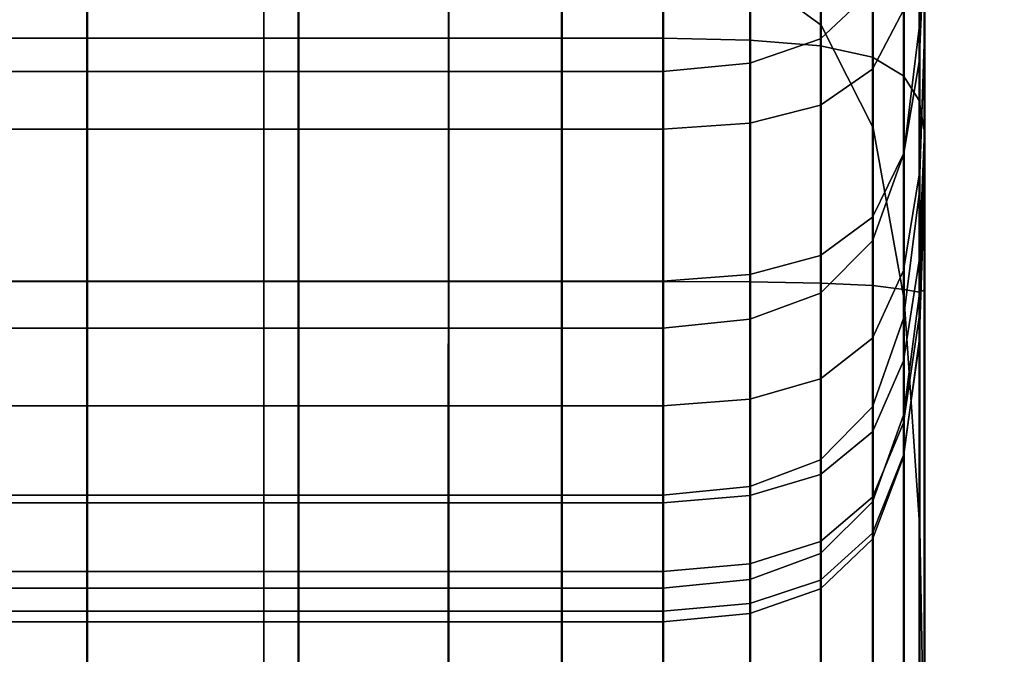
# Model space of a CAD drawing. Units: inches. Extents: x 0 to 14.6, y 0 to 22.4.
# Drawn here: x 12.1 to 12.3, y 10.9 to 11.1 of the extents above; entities that cross this region are included whole.
import ezdxf

# ---------------------------------------------------------------- set-up
doc = ezdxf.new("R2010")
doc.units = ezdxf.units.IN
doc.header["$MEASUREMENT"] = 0

msp = doc.modelspace()

# ---------------------------------------------------------------- linework, layer by layer
for points in [[(11.66559, 2.4451), (11.66559, 18.93096), (13.15598, 18.93096), (13.15598, 0.05552)], [(11.65868, 2.13432, 1.44412), (13.10046, 2.13432, 1.44412), (13.10046, 17.76806, 1.44412), (11.65868, 17.76806, 1.44412)], [(12.30539, 11.51122, 6.99041), (12.30538, 11.44588, 7.11184), (12.30537, 10.99657, 6.83097), (12.30538, 11.06852, 6.71528)], [(12.26373, 11.46961, 6.07888), (12.2806, 11.45864, 6.09704), (12.28059, 11.06396, 5.82339), (12.26373, 11.07625, 5.80555)], [(12.2806, 11.45864, 6.09704), (12.29302, 11.43672, 6.13336), (12.29301, 11.03939, 5.85907), (12.28059, 11.06396, 5.82339)], [(12.30538, 11.44588, 7.11184), (12.30537, 11.39083, 7.2242), (12.30536, 10.93583, 6.93794), (12.30537, 10.99657, 6.83097)], [(12.29301, 11.03939, 5.85907), (12.29302, 11.43672, 6.13336), (12.30047, 11.40018, 6.19388), (12.30046, 10.99842, 5.91854)], [(12.30046, 10.99842, 5.91854), (12.30047, 11.40018, 6.19388), (12.30418, 11.35091, 6.27454), (12.30418, 10.94354, 5.9975)], [(12.30537, 11.35194, 7.32144), (12.30536, 10.89243, 7.03067), (12.30536, 10.93583, 6.93794), (12.30537, 11.39083, 7.2242)], [(12.30413, 11.32609, 7.40267), (12.30412, 10.86311, 7.10826), (12.30536, 10.89243, 7.03067), (12.30537, 11.35194, 7.32144)], [(12.30418, 10.94354, 5.9975), (12.30418, 11.35091, 6.27454), (12.30542, 11.2908, 6.37123), (12.30541, 10.8772, 6.09168)], [(12.30041, 11.31016, 7.46702), (12.3004, 10.84463, 7.1698), (12.30412, 10.86311, 7.10826), (12.30413, 11.32609, 7.40267)], [(12.29297, 11.30101, 7.51362), (12.29296, 10.83375, 7.21441), (12.3004, 10.84463, 7.1698), (12.30041, 11.31016, 7.46702)], [(12.29297, 11.30101, 7.51362), (12.28055, 11.29552, 7.54157), (12.28054, 10.82722, 7.24117), (12.29296, 10.83375, 7.21441)], [(12.28055, 11.29552, 7.54157), (12.26368, 11.29278, 7.55555), (12.26367, 10.82396, 7.25455), (12.28054, 10.82722, 7.24117)], [(12.07214, 11.29187, 7.56021), (12.07214, 10.82287, 7.25901), (12.14751, 10.82287, 7.25901), (12.14752, 11.29187, 7.56021)], [(12.14752, 11.29187, 7.56021), (12.14751, 10.82287, 7.25901), (12.19163, 10.82287, 7.25901), (12.19164, 11.29187, 7.56021)], [(12.19164, 11.29187, 7.56021), (12.19163, 10.82287, 7.25901), (12.21869, 10.82287, 7.25901), (12.2187, 11.29187, 7.56021)], [(12.24289, 11.29187, 7.56021), (12.2187, 11.29187, 7.56021), (12.21869, 10.82287, 7.25901), (12.24288, 10.82287, 7.25901)], [(12.26368, 11.29278, 7.55555), (12.24289, 11.29187, 7.56021), (12.24288, 10.82287, 7.25901), (12.26367, 10.82396, 7.25455)], [(12.30541, 10.8772, 6.09168), (12.30542, 11.2908, 6.37123), (12.30541, 11.22174, 6.47989), (12.3054, 10.80185, 6.19679)], [(12.03422, 11.00273, 2.18473), (12.03423, 11.26988, 2.19885), (12.10531, 11.26988, 2.19885), (12.10528, 11.00273, 2.18473)], [(12.10528, 11.00273, 2.18473), (12.10531, 11.26988, 2.19885), (12.15581, 11.26988, 2.19885), (12.15579, 11.00273, 2.18473)], [(12.15579, 11.00273, 2.18473), (12.15581, 11.26988, 2.19885), (12.19164, 11.26988, 2.19885), (12.19162, 11.00273, 2.18473)], [(12.19162, 11.00273, 2.18473), (12.19164, 11.26988, 2.19885), (12.2187, 11.26988, 2.19885), (12.21868, 11.00273, 2.18473)], [(12.24287, 11.00273, 2.18473), (12.21868, 11.00273, 2.18473), (12.2187, 11.26988, 2.19885), (12.24289, 11.26988, 2.19885)], [(12.26366, 11.00264, 2.18841), (12.24287, 11.00273, 2.18473), (12.24289, 11.26988, 2.19885), (12.26368, 11.26957, 2.20253)], [(12.28052, 11.00234, 2.19943), (12.26366, 11.00264, 2.18841), (12.26368, 11.26957, 2.20253), (12.28055, 11.26862, 2.21358)], [(12.29294, 11.00177, 2.22148), (12.28052, 11.00234, 2.19943), (12.28055, 11.26862, 2.21358), (12.29297, 11.26673, 2.23567)], [(12.29294, 11.00177, 2.22148), (12.29297, 11.26673, 2.23567), (12.30042, 11.26358, 2.27248), (12.30039, 11.0008, 2.25823)], [(12.30039, 11.0008, 2.25823), (12.30042, 11.26358, 2.27248), (12.30414, 11.25976, 2.32285), (12.30412, 11.00019, 2.30858)], [(12.30412, 11.00019, 2.30858), (12.30414, 11.25976, 2.32285), (12.30537, 11.25589, 2.38558), (12.30535, 11.0007, 2.37146)], [(12.30535, 11.0007, 2.37146), (12.30537, 11.25589, 2.38558), (12.30536, 11.25255, 2.45951), (12.30533, 11.00307, 2.44576)], [(12.30531, 11.00805, 2.53039), (12.30533, 11.00307, 2.44576), (12.30536, 11.25255, 2.45951), (12.30534, 11.25035, 2.54345)], [(12.30527, 11.02281, 2.71181), (12.30528, 11.01488, 2.62065), (12.30531, 11.24891, 2.63288), (12.30529, 11.24786, 2.72327)], [(12.30528, 11.01488, 2.62065), (12.30531, 11.00805, 2.53039), (12.30534, 11.25035, 2.54345), (12.30531, 11.24891, 2.63288)], [(12.30525, 11.03105, 2.79918), (12.30527, 11.02281, 2.71181), (12.30529, 11.24786, 2.72327), (12.30528, 11.24681, 2.81009)], [(12.30529, 11.24541, 2.88881), (12.30526, 11.03887, 2.87804), (12.30525, 11.03105, 2.79918), (12.30528, 11.24681, 2.81009)], [(12.30034, 11.24235, 3.01342), (12.30031, 11.05184, 3.0022), (12.30403, 11.04591, 2.94638), (12.30405, 11.24385, 2.9573)], [(12.30405, 11.24385, 2.9573), (12.30403, 11.04591, 2.94638), (12.30526, 11.03887, 2.87804), (12.30529, 11.24541, 2.88881)], [(12.2929, 11.24113, 3.05503), (12.29288, 11.05631, 3.04351), (12.30031, 11.05184, 3.0022), (12.30034, 11.24235, 3.01342)], [(12.03418, 11.23991, 3.09664), (12.03415, 11.06079, 3.08482), (12.10522, 11.06079, 3.08482), (12.10525, 11.23991, 3.09664)], [(12.10525, 11.23991, 3.09664), (12.10522, 11.06079, 3.08482), (12.15572, 11.06079, 3.08482), (12.15575, 11.23991, 3.09664)], [(12.15575, 11.23991, 3.09664), (12.15572, 11.06079, 3.08482), (12.19156, 11.06079, 3.08482), (12.19158, 11.23991, 3.09664)], [(12.19158, 11.23991, 3.09664), (12.19156, 11.06079, 3.08482), (12.21862, 11.06079, 3.08482), (12.21864, 11.23991, 3.09664)], [(12.21862, 11.06079, 3.08482), (12.2428, 11.06079, 3.08482), (12.24283, 11.23991, 3.09664), (12.21864, 11.23991, 3.09664)], [(12.2428, 11.06079, 3.08482), (12.26359, 11.06034, 3.08069), (12.26362, 11.24003, 3.09248), (12.24283, 11.23991, 3.09664)], [(12.26359, 11.06034, 3.08069), (12.28046, 11.059, 3.0683), (12.28049, 11.2404, 3.08), (12.26362, 11.24003, 3.09248)], [(12.28046, 11.059, 3.0683), (12.29288, 11.05631, 3.04351), (12.2929, 11.24113, 3.05503), (12.28049, 11.2404, 3.08)], [(12.30541, 11.22174, 6.47989), (12.30539, 11.14561, 6.59642), (12.30538, 10.71997, 6.30854), (12.3054, 10.80185, 6.19679)], [(12.30528, 11.06186, 5.05654), (12.30529, 11.10304, 4.96915), (12.30528, 11.16029, 5.02021), (12.30527, 11.10664, 5.09927)], [(12.30405, 11.06321, 4.93168), (12.30405, 11.1201, 4.83578), (12.30529, 11.15816, 4.87363), (12.30529, 11.10304, 4.96915)], [(12.28047, 11.1408, 4.67338), (12.29289, 11.15127, 4.68776), (12.29289, 11.07235, 4.78231), (12.28047, 11.06066, 4.76869)], [(12.30539, 11.14561, 6.59642), (12.30538, 11.06852, 6.71528), (12.30537, 10.63762, 6.42195), (12.30538, 10.71997, 6.30854)], [(12.2636, 11.13556, 4.6662), (12.28047, 11.1408, 4.67338), (12.28047, 11.06066, 4.76869), (12.26361, 11.05482, 4.76189)], [(12.24281, 11.13382, 4.6638), (12.2636, 11.13556, 4.6662), (12.26361, 11.05482, 4.76189), (12.24282, 11.05287, 4.75962)], [(12.03417, 11.05287, 4.75962), (12.03416, 11.13382, 4.6638), (12.10523, 11.13382, 4.6638), (12.10524, 11.05287, 4.75962)], [(12.10524, 11.05287, 4.75962), (12.10523, 11.13382, 4.6638), (12.15573, 11.13382, 4.6638), (12.15574, 11.05287, 4.75962)], [(12.15574, 11.05287, 4.75962), (12.15573, 11.13382, 4.6638), (12.19156, 11.13382, 4.6638), (12.19157, 11.05287, 4.75962)], [(12.19157, 11.05287, 4.75962), (12.19156, 11.13382, 4.6638), (12.21862, 11.13382, 4.6638), (12.21863, 11.05287, 4.75962)], [(12.21862, 11.13382, 4.6638), (12.24281, 11.13382, 4.6638), (12.24282, 11.05287, 4.75962), (12.21863, 11.05287, 4.75962)], [(12.30034, 11.03327, 4.90243), (12.30034, 11.09183, 4.80501), (12.30405, 11.1201, 4.83578), (12.30405, 11.06321, 4.93168)], [(12.3053, 11.08389, 5.49764), (12.30529, 11.05815, 5.45272), (12.30529, 11.09542, 5.44716), (12.3053, 11.11992, 5.48624)], [(12.30408, 11.08777, 5.55062), (12.30407, 11.05517, 5.50551), (12.3053, 11.08389, 5.49764), (12.30532, 11.11378, 5.5389)], [(12.29293, 11.09466, 5.60949), (12.29291, 11.0534, 5.56447), (12.30036, 11.06768, 5.55895), (12.30038, 11.10774, 5.60191)], [(12.30527, 11.03524, 5.13761), (12.30528, 11.06186, 5.05654), (12.30527, 11.10664, 5.09927), (12.30527, 11.07773, 5.16894)], [(12.30405, 11.02356, 5.0237), (12.30405, 11.06321, 4.93168), (12.30529, 11.10304, 4.96915), (12.30528, 11.06186, 5.05654)], [(12.30529, 11.05815, 5.45272), (12.30528, 11.03859, 5.40296), (12.30528, 11.07678, 5.40418), (12.30529, 11.09542, 5.44716)], [(12.29293, 11.09466, 5.60949), (12.28051, 11.08681, 5.61404), (12.28049, 11.04483, 5.56778), (12.29291, 11.0534, 5.56447)], [(12.29289, 11.01243, 4.88149), (12.29289, 11.07235, 4.78231), (12.30034, 11.09183, 4.80501), (12.30034, 11.03327, 4.90243)], [(12.28051, 11.08681, 5.61404), (12.26364, 11.08288, 5.61632), (12.26362, 11.04055, 5.56944), (12.28049, 11.04483, 5.56778)], [(12.30036, 11.06768, 5.55895), (12.30035, 11.03337, 5.5106), (12.30407, 11.05517, 5.50551), (12.30408, 11.08777, 5.55062)], [(12.30407, 11.05517, 5.50551), (12.30405, 11.02821, 5.4557), (12.30529, 11.05815, 5.45272), (12.3053, 11.08389, 5.49764)], [(12.03419, 11.08158, 5.61707), (12.03418, 11.03912, 5.56999), (12.10525, 11.03912, 5.56999), (12.10526, 11.08157, 5.61707)], [(12.10526, 11.08157, 5.61707), (12.10525, 11.03912, 5.56999), (12.15575, 11.03912, 5.56999), (12.15576, 11.08158, 5.61707)], [(12.15576, 11.08158, 5.61707), (12.15575, 11.03912, 5.56999), (12.19158, 11.03912, 5.56999), (12.1916, 11.08158, 5.61707)], [(12.1916, 11.08158, 5.61707), (12.19158, 11.03912, 5.56999), (12.21864, 11.03912, 5.56999), (12.21866, 11.08158, 5.61707)], [(12.24285, 11.08158, 5.61707), (12.21866, 11.08158, 5.61707), (12.21864, 11.03912, 5.56999), (12.24283, 11.03912, 5.56999)], [(12.26364, 11.08288, 5.61632), (12.24285, 11.08158, 5.61707), (12.24283, 11.03912, 5.56999), (12.26362, 11.04055, 5.56944)], [(12.03428, 10.69378, 5.51689), (12.03428, 11.08035, 5.79961), (12.10535, 11.08035, 5.79961), (12.10535, 10.69378, 5.51689)], [(12.10535, 10.69378, 5.51689), (12.10535, 11.08035, 5.79961), (12.15586, 11.08035, 5.79961), (12.15585, 10.69378, 5.51689)], [(12.15585, 10.69378, 5.51689), (12.15586, 11.08035, 5.79961), (12.19169, 11.08035, 5.79961), (12.19168, 10.69378, 5.51689)], [(12.19168, 10.69378, 5.51689), (12.19169, 11.08035, 5.79961), (12.21875, 11.08035, 5.79961), (12.21875, 10.69378, 5.51689)], [(12.21875, 11.08035, 5.79961), (12.24293, 11.08035, 5.79961), (12.24294, 10.69378, 5.51689), (12.21875, 10.69378, 5.51689)], [(12.24293, 11.08035, 5.79961), (12.26373, 11.07625, 5.80555), (12.26372, 10.68937, 5.52274), (12.24294, 10.69378, 5.51689)], [(12.30527, 11.02382, 5.21416), (12.30527, 11.03524, 5.13761), (12.30527, 11.07773, 5.16894), (12.30527, 11.06697, 5.23692)], [(12.30528, 11.03859, 5.40296), (12.30527, 11.02724, 5.34721), (12.30527, 11.06845, 5.35554), (12.30528, 11.07678, 5.40418)], [(12.26373, 11.07625, 5.80555), (12.28059, 11.06396, 5.82339), (12.28059, 10.67612, 5.54029), (12.26372, 10.68937, 5.52274)], [(12.28047, 11.06066, 4.76869), (12.29289, 11.07235, 4.78231), (12.29289, 11.01243, 4.88149), (12.28047, 10.99993, 4.86893)], [(12.29291, 11.0534, 5.56447), (12.29289, 11.0181, 5.51369), (12.30035, 11.03337, 5.5106), (12.30036, 11.06768, 5.55895)], [(12.30527, 11.02724, 5.34721), (12.30527, 11.02276, 5.28457), (12.30526, 11.0665, 5.30015), (12.30527, 11.06845, 5.35554)], [(12.30538, 11.06852, 6.71528), (12.30537, 10.99657, 6.83097), (12.30536, 10.56086, 6.53204), (12.30537, 10.63762, 6.42195)], [(12.30527, 11.02276, 5.28457), (12.30527, 11.02382, 5.21416), (12.30527, 11.06697, 5.23692), (12.30526, 11.0665, 5.30015)], [(12.28059, 11.06396, 5.82339), (12.29301, 11.03939, 5.85907), (12.29301, 10.64963, 5.5754), (12.28059, 10.67612, 5.54029)], [(12.30033, 10.9939, 4.99789), (12.30034, 11.03327, 4.90243), (12.30405, 11.06321, 4.93168), (12.30405, 11.02356, 5.0237)], [(12.03415, 11.06079, 3.08482), (12.03413, 10.90594, 3.07868), (12.1052, 10.90594, 3.07868), (12.10522, 11.06079, 3.08482)], [(12.10522, 11.06079, 3.08482), (12.1052, 10.90594, 3.07868), (12.1557, 10.90594, 3.07868), (12.15572, 11.06079, 3.08482)], [(12.15572, 11.06079, 3.08482), (12.1557, 10.90594, 3.07868), (12.19153, 10.90594, 3.07868), (12.19156, 11.06079, 3.08482)], [(12.19156, 11.06079, 3.08482), (12.19153, 10.90594, 3.07868), (12.21859, 10.90594, 3.07868), (12.21862, 11.06079, 3.08482)], [(12.21859, 10.90594, 3.07868), (12.24278, 10.90594, 3.07868), (12.2428, 11.06079, 3.08482), (12.21862, 11.06079, 3.08482)], [(12.24278, 10.90594, 3.07868), (12.26357, 10.90469, 3.07463), (12.26359, 11.06034, 3.08069), (12.2428, 11.06079, 3.08482)], [(12.26357, 10.90469, 3.07463), (12.28044, 10.90097, 3.06249), (12.28046, 11.059, 3.0683), (12.26359, 11.06034, 3.08069)], [(12.26361, 11.05482, 4.76189), (12.28047, 11.06066, 4.76869), (12.28047, 10.99993, 4.86893), (12.26361, 10.99368, 4.86264)], [(12.30404, 10.99927, 5.1113), (12.30405, 11.02356, 5.0237), (12.30528, 11.06186, 5.05654), (12.30527, 11.03524, 5.13761)], [(12.28044, 10.90097, 3.06249), (12.29285, 10.89353, 3.0382), (12.29288, 11.05631, 3.04351), (12.28046, 11.059, 3.0683)], [(12.30405, 11.02821, 5.4557), (12.30404, 11.00763, 5.40041), (12.30528, 11.03859, 5.40296), (12.30529, 11.05815, 5.45272)], [(12.29288, 11.05631, 3.04351), (12.29285, 10.89353, 3.0382), (12.30029, 10.88112, 2.99773), (12.30031, 11.05184, 3.0022)], [(12.24282, 11.05287, 4.75962), (12.26361, 11.05482, 4.76189), (12.26361, 10.99368, 4.86264), (12.24282, 10.9916, 4.86055)], [(12.29291, 11.0534, 5.56447), (12.28049, 11.04483, 5.56778), (12.28047, 11.00893, 5.51554), (12.29289, 11.0181, 5.51369)], [(12.30035, 11.03337, 5.5106), (12.30033, 11.00531, 5.45694), (12.30405, 11.02821, 5.4557), (12.30407, 11.05517, 5.50551)], [(12.03417, 10.9916, 4.86055), (12.03417, 11.05287, 4.75962), (12.10524, 11.05287, 4.75962), (12.10524, 10.9916, 4.86055)], [(12.10524, 10.9916, 4.86055), (12.10524, 11.05287, 4.75962), (12.15574, 11.05287, 4.75962), (12.15574, 10.9916, 4.86055)], [(12.15574, 10.9916, 4.86055), (12.15574, 11.05287, 4.75962), (12.19157, 11.05287, 4.75962), (12.19157, 10.9916, 4.86055)], [(12.19157, 10.9916, 4.86055), (12.19157, 11.05287, 4.75962), (12.21863, 11.05287, 4.75962), (12.21863, 10.9916, 4.86055)], [(12.21863, 11.05287, 4.75962), (12.24282, 11.05287, 4.75962), (12.24282, 10.9916, 4.86055), (12.21863, 10.9916, 4.86055)], [(12.30031, 11.05184, 3.0022), (12.30029, 10.88112, 2.99773), (12.304, 10.86502, 2.94301), (12.30403, 11.04591, 2.94638)], [(12.28049, 11.04483, 5.56778), (12.26362, 11.04055, 5.56944), (12.2636, 11.00434, 5.51647), (12.28047, 11.00893, 5.51554)], [(12.30403, 11.04591, 2.94638), (12.304, 10.86502, 2.94301), (12.30523, 10.84647, 2.87599), (12.30526, 11.03887, 2.87804)], [(12.03418, 11.03912, 5.56999), (12.03416, 11.00281, 5.51678), (12.10523, 11.00281, 5.51678), (12.10525, 11.03912, 5.56999)], [(12.10525, 11.03912, 5.56999), (12.10523, 11.00281, 5.51678), (12.15573, 11.00281, 5.51678), (12.15575, 11.03912, 5.56999)], [(12.15575, 11.03912, 5.56999), (12.15573, 11.00281, 5.51678), (12.19156, 11.00281, 5.51678), (12.19158, 11.03912, 5.56999)], [(12.19158, 11.03912, 5.56999), (12.19156, 11.00281, 5.51678), (12.21863, 11.00281, 5.51678), (12.21864, 11.03912, 5.56999)], [(12.24283, 11.03912, 5.56999), (12.21864, 11.03912, 5.56999), (12.21863, 11.00281, 5.51678), (12.24281, 11.00281, 5.51678)], [(12.26362, 11.04055, 5.56944), (12.24283, 11.03912, 5.56999), (12.24281, 11.00281, 5.51678), (12.2636, 11.00434, 5.51647)], [(12.29301, 10.64963, 5.5754), (12.29301, 11.03939, 5.85907), (12.30046, 10.99842, 5.91854), (12.30046, 10.60547, 5.63391)], [(12.30404, 11.00763, 5.40041), (12.30403, 10.99421, 5.33884), (12.30527, 11.02724, 5.34721), (12.30528, 11.03859, 5.40296)], [(12.30526, 11.03887, 2.87804), (12.30523, 10.84647, 2.87599), (12.30523, 10.82675, 2.79862), (12.30525, 11.03105, 2.79918)], [(12.30403, 10.98844, 5.19395), (12.30404, 10.99927, 5.1113), (12.30527, 11.03524, 5.13761), (12.30527, 11.02382, 5.21416)], [(12.29289, 11.0181, 5.51369), (12.29288, 10.98917, 5.45723), (12.30033, 11.00531, 5.45694), (12.30035, 11.03337, 5.5106)], [(12.29288, 10.97278, 4.97931), (12.29289, 11.01243, 4.88149), (12.30034, 11.03327, 4.90243), (12.30033, 10.9939, 4.99789)], [(12.30523, 10.82675, 2.79862), (12.30524, 10.80712, 2.71285), (12.30527, 11.02281, 2.71181), (12.30525, 11.03105, 2.79918)], [(12.30033, 11.00531, 5.45694), (12.30031, 10.98376, 5.39736), (12.30404, 11.00763, 5.40041), (12.30405, 11.02821, 5.4557)], [(12.30403, 10.99421, 5.33884), (12.30403, 10.98784, 5.27027), (12.30527, 11.02276, 5.28457), (12.30527, 11.02724, 5.34721)], [(12.30032, 10.97075, 5.08993), (12.30033, 10.9939, 4.99789), (12.30405, 11.02356, 5.0237), (12.30404, 10.99927, 5.1113)], [(12.30403, 10.98784, 5.27027), (12.30403, 10.98844, 5.19395), (12.30527, 11.02382, 5.21416), (12.30527, 11.02276, 5.28457)], [(12.30524, 10.80712, 2.71285), (12.30525, 10.78868, 2.62334), (12.30528, 11.01488, 2.62065), (12.30527, 11.02281, 2.71181)], [(12.29289, 11.0181, 5.51369), (12.28047, 11.00893, 5.51554), (12.28045, 10.97948, 5.45741), (12.29288, 10.98917, 5.45723)], [(12.30525, 10.78868, 2.62334), (12.30527, 10.77253, 2.5348), (12.30531, 11.00805, 2.53039), (12.30528, 11.01488, 2.62065)], [(12.29288, 10.97278, 4.97931), (12.28047, 10.9601, 4.96816), (12.28047, 10.99993, 4.86893), (12.29289, 11.01243, 4.88149)], [(12.28047, 11.00893, 5.51554), (12.2636, 11.00434, 5.51647), (12.26359, 10.97464, 5.4575), (12.28045, 10.97948, 5.45741)], [(12.30031, 10.98376, 5.39736), (12.30031, 10.96899, 5.33126), (12.30403, 10.99421, 5.33884), (12.30404, 11.00763, 5.40041)], [(12.30527, 10.77253, 2.5348), (12.30529, 10.75976, 2.45188), (12.30533, 11.00307, 2.44576), (12.30531, 11.00805, 2.53039)], [(12.2636, 11.00434, 5.51647), (12.24281, 11.00281, 5.51678), (12.2428, 10.97303, 5.45753), (12.26359, 10.97464, 5.4575)], [(12.29288, 10.98917, 5.45723), (12.29286, 10.96682, 5.39459), (12.30031, 10.98376, 5.39736), (12.30033, 11.00531, 5.45694)], [(12.03416, 11.00281, 5.51678), (12.03415, 10.97303, 5.45753), (12.10522, 10.97303, 5.45753), (12.10523, 11.00281, 5.51678)], [(12.03419, 10.74232, 2.19754), (12.03422, 11.00273, 2.18473), (12.10528, 11.00273, 2.18473), (12.10526, 10.74232, 2.19754)], [(12.10523, 11.00281, 5.51678), (12.10522, 10.97303, 5.45753), (12.15572, 10.97303, 5.45753), (12.15573, 11.00281, 5.51678)], [(12.10526, 10.74232, 2.19754), (12.10528, 11.00273, 2.18473), (12.15579, 11.00273, 2.18473), (12.15576, 10.74232, 2.19754)], [(12.15573, 11.00281, 5.51678), (12.15572, 10.97303, 5.45753), (12.19155, 10.97303, 5.45753), (12.19156, 11.00281, 5.51678)], [(12.15576, 10.74232, 2.19754), (12.15579, 11.00273, 2.18473), (12.19162, 11.00273, 2.18473), (12.19159, 10.74232, 2.19754)], [(12.19156, 11.00281, 5.51678), (12.19155, 10.97303, 5.45753), (12.21861, 10.97303, 5.45753), (12.21863, 11.00281, 5.51678)], [(12.19159, 10.74232, 2.19754), (12.19162, 11.00273, 2.18473), (12.21868, 11.00273, 2.18473), (12.21865, 10.74232, 2.19754)], [(12.24281, 11.00281, 5.51678), (12.21863, 11.00281, 5.51678), (12.21861, 10.97303, 5.45753), (12.2428, 10.97303, 5.45753)], [(12.24284, 10.74232, 2.19754), (12.21865, 10.74232, 2.19754), (12.21868, 11.00273, 2.18473), (12.24287, 11.00273, 2.18473)], [(12.26363, 10.74242, 2.20111), (12.24284, 10.74232, 2.19754), (12.24287, 11.00273, 2.18473), (12.26366, 11.00264, 2.18841)], [(12.2805, 10.74271, 2.21183), (12.26363, 10.74242, 2.20111), (12.26366, 11.00264, 2.18841), (12.28052, 11.00234, 2.19943)], [(12.29291, 10.74329, 2.23325), (12.2805, 10.74271, 2.21183), (12.28052, 11.00234, 2.19943), (12.29294, 11.00177, 2.22148)], [(12.29291, 10.74329, 2.23325), (12.29294, 11.00177, 2.22148), (12.30039, 11.0008, 2.25823), (12.30036, 10.74427, 2.26897)], [(12.30531, 10.75147, 2.37927), (12.30535, 11.0007, 2.37146), (12.30533, 11.00307, 2.44576), (12.30529, 10.75976, 2.45188)], [(12.28047, 10.9601, 4.96816), (12.2636, 10.95376, 4.96259), (12.26361, 10.99368, 4.86264), (12.28047, 10.99993, 4.86893)], [(12.30031, 10.96087, 5.17713), (12.30032, 10.97075, 5.08993), (12.30404, 10.99927, 5.1113), (12.30403, 10.98844, 5.19395)], [(12.30036, 10.74427, 2.26897), (12.30039, 11.0008, 2.25823), (12.30412, 11.00019, 2.30858), (12.30408, 10.74665, 2.31797)], [(12.30408, 10.74665, 2.31797), (12.30412, 11.00019, 2.30858), (12.30535, 11.0007, 2.37146), (12.30531, 10.75147, 2.37927)], [(12.30046, 10.60547, 5.63391), (12.30046, 10.99842, 5.91854), (12.30418, 10.94354, 5.9975), (12.30418, 10.54658, 5.71137)], [(12.30537, 10.99657, 6.83097), (12.30536, 10.93583, 6.93794), (12.30535, 10.49578, 6.63382), (12.30536, 10.56086, 6.53204)], [(12.30031, 10.96899, 5.33126), (12.3003, 10.96127, 5.25805), (12.30403, 10.98784, 5.27027), (12.30403, 10.99421, 5.33884)], [(12.2636, 10.95376, 4.96259), (12.24281, 10.95165, 4.96073), (12.24282, 10.9916, 4.86055), (12.26361, 10.99368, 4.86264)], [(12.29287, 10.9501, 5.07418), (12.29288, 10.97278, 4.97931), (12.30033, 10.9939, 4.99789), (12.30032, 10.97075, 5.08993)], [(12.03416, 10.95165, 4.96073), (12.03417, 10.9916, 4.86055), (12.10524, 10.9916, 4.86055), (12.10523, 10.95165, 4.96073)], [(12.10523, 10.95165, 4.96073), (12.10524, 10.9916, 4.86055), (12.15574, 10.9916, 4.86055), (12.15573, 10.95165, 4.96073)], [(12.15573, 10.95165, 4.96073), (12.15574, 10.9916, 4.86055), (12.19157, 10.9916, 4.86055), (12.19156, 10.95165, 4.96073)], [(12.19156, 10.95165, 4.96073), (12.19157, 10.9916, 4.86055), (12.21863, 10.9916, 4.86055), (12.21862, 10.95165, 4.96073)], [(12.24281, 10.95165, 4.96073), (12.21862, 10.95165, 4.96073), (12.21863, 10.9916, 4.86055), (12.24282, 10.9916, 4.86055)], [(12.29288, 10.98917, 5.45723), (12.28045, 10.97948, 5.45741), (12.28044, 10.95665, 5.39294), (12.29286, 10.96682, 5.39459)], [(12.3003, 10.96127, 5.25805), (12.30031, 10.96087, 5.17713), (12.30403, 10.98844, 5.19395), (12.30403, 10.98784, 5.27027)], [(12.29286, 10.96682, 5.39459), (12.29286, 10.95123, 5.32526), (12.30031, 10.96899, 5.33126), (12.30031, 10.98376, 5.39736)], [(12.28045, 10.97948, 5.45741), (12.26359, 10.97464, 5.4575), (12.26357, 10.95157, 5.39211), (12.28044, 10.95665, 5.39294)], [(12.03415, 10.97303, 5.45753), (12.03414, 10.94987, 5.39183), (12.1052, 10.94987, 5.39183), (12.10522, 10.97303, 5.45753)], [(12.10522, 10.97303, 5.45753), (12.1052, 10.94987, 5.39183), (12.1557, 10.94987, 5.39183), (12.15572, 10.97303, 5.45753)], [(12.15572, 10.97303, 5.45753), (12.1557, 10.94987, 5.39183), (12.19154, 10.94987, 5.39183), (12.19155, 10.97303, 5.45753)], [(12.19155, 10.97303, 5.45753), (12.19154, 10.94987, 5.39183), (12.21859, 10.94987, 5.39183), (12.21861, 10.97303, 5.45753)], [(12.2428, 10.97303, 5.45753), (12.21861, 10.97303, 5.45753), (12.21859, 10.94987, 5.39183), (12.24279, 10.94987, 5.39183)], [(12.26359, 10.97464, 5.4575), (12.2428, 10.97303, 5.45753), (12.24279, 10.94987, 5.39183), (12.26357, 10.95157, 5.39211)], [(12.29287, 10.9501, 5.07418), (12.28045, 10.93771, 5.06473), (12.28047, 10.9601, 4.96816), (12.29288, 10.97278, 4.97931)], [(12.29286, 10.94114, 5.16452), (12.29287, 10.9501, 5.07418), (12.30032, 10.97075, 5.08993), (12.30031, 10.96087, 5.17713)], [(12.29286, 10.95123, 5.32526), (12.29286, 10.94261, 5.24874), (12.3003, 10.96127, 5.25805), (12.30031, 10.96899, 5.33126)], [(12.29286, 10.96682, 5.39459), (12.28044, 10.95665, 5.39294), (12.28043, 10.94058, 5.32167), (12.29286, 10.95123, 5.32526)], [(12.29286, 10.94261, 5.24874), (12.29286, 10.94114, 5.16452), (12.30031, 10.96087, 5.17713), (12.3003, 10.96127, 5.25805)], [(12.28045, 10.93771, 5.06473), (12.26359, 10.93152, 5.06), (12.2636, 10.95376, 4.96259), (12.28047, 10.9601, 4.96816)], [(12.28044, 10.95665, 5.39294), (12.26357, 10.95157, 5.39211), (12.26357, 10.93525, 5.31987), (12.28043, 10.94058, 5.32167)], [(12.26359, 10.93152, 5.06), (12.2428, 10.92945, 5.05843), (12.24281, 10.95165, 4.96073), (12.2636, 10.95376, 4.96259)], [(12.03414, 10.94987, 5.39183), (12.03413, 10.93348, 5.31927), (12.1052, 10.93348, 5.31927), (12.1052, 10.94987, 5.39183)], [(12.03415, 10.92945, 5.05842), (12.03416, 10.95165, 4.96073), (12.10523, 10.95165, 4.96073), (12.10522, 10.92945, 5.05843)], [(12.1052, 10.94987, 5.39183), (12.1052, 10.93348, 5.31927), (12.1557, 10.93347, 5.31927), (12.1557, 10.94987, 5.39183)], [(12.10522, 10.92945, 5.05843), (12.10523, 10.95165, 4.96073), (12.15573, 10.95165, 4.96073), (12.15571, 10.92945, 5.05843)], [(12.1557, 10.94987, 5.39183), (12.1557, 10.93347, 5.31927), (12.19153, 10.93348, 5.31927), (12.19154, 10.94987, 5.39183)], [(12.15571, 10.92945, 5.05843), (12.15573, 10.95165, 4.96073), (12.19156, 10.95165, 4.96073), (12.19155, 10.92945, 5.05843)], [(12.19154, 10.94987, 5.39183), (12.19153, 10.93348, 5.31927), (12.21859, 10.93348, 5.31927), (12.21859, 10.94987, 5.39183)], [(12.19155, 10.92945, 5.05843), (12.19156, 10.95165, 4.96073), (12.21862, 10.95165, 4.96073), (12.21861, 10.92945, 5.05842)], [(12.24279, 10.94987, 5.39183), (12.21859, 10.94987, 5.39183), (12.21859, 10.93348, 5.31927), (12.24277, 10.93348, 5.31927)], [(12.2428, 10.92945, 5.05843), (12.21861, 10.92945, 5.05842), (12.21862, 10.95165, 4.96073), (12.24281, 10.95165, 4.96073)], [(12.26357, 10.95157, 5.39211), (12.24279, 10.94987, 5.39183), (12.24277, 10.93348, 5.31927), (12.26357, 10.93525, 5.31987)], [(12.29286, 10.95123, 5.32526), (12.28043, 10.94058, 5.32167), (12.28043, 10.93141, 5.24315), (12.29286, 10.94261, 5.24874)], [(12.29286, 10.94114, 5.16452), (12.28044, 10.9293, 5.15695), (12.28045, 10.93771, 5.06473), (12.29287, 10.9501, 5.07418)], [(12.29286, 10.94261, 5.24874), (12.28043, 10.93141, 5.24315), (12.28044, 10.9293, 5.15695), (12.29286, 10.94114, 5.16452)], [(12.30418, 10.54658, 5.71137), (12.30418, 10.94354, 5.9975), (12.30541, 10.8772, 6.09168), (12.30541, 10.4759, 5.80332)], [(12.28043, 10.94058, 5.32167), (12.26357, 10.93525, 5.31987), (12.26356, 10.92582, 5.24036), (12.28043, 10.93141, 5.24315)], [(12.28044, 10.9293, 5.15695), (12.26357, 10.92339, 5.15316), (12.26359, 10.93152, 5.06), (12.28045, 10.93771, 5.06473)], [(12.30536, 10.89243, 7.03067), (12.30535, 10.44843, 6.72231), (12.30535, 10.49578, 6.63382), (12.30536, 10.93583, 6.93794)], [(12.03413, 10.93348, 5.31927), (12.03413, 10.92395, 5.23943), (12.1052, 10.92395, 5.23943), (12.1052, 10.93348, 5.31927)], [(12.1052, 10.93348, 5.31927), (12.1052, 10.92395, 5.23943), (12.1557, 10.92395, 5.23943), (12.1557, 10.93347, 5.31927)], [(12.1557, 10.93347, 5.31927), (12.1557, 10.92395, 5.23943), (12.19153, 10.92395, 5.23943), (12.19153, 10.93348, 5.31927)], [(12.19153, 10.93348, 5.31927), (12.19153, 10.92395, 5.23943), (12.21859, 10.92395, 5.23943), (12.21859, 10.93348, 5.31927)], [(12.24277, 10.93348, 5.31927), (12.21859, 10.93348, 5.31927), (12.21859, 10.92395, 5.23943), (12.24277, 10.92395, 5.23943)], [(12.26357, 10.93525, 5.31987), (12.24277, 10.93348, 5.31927), (12.24277, 10.92395, 5.23943), (12.26356, 10.92582, 5.24036)], [(12.26357, 10.92339, 5.15316), (12.24278, 10.92141, 5.1519), (12.2428, 10.92945, 5.05843), (12.26359, 10.93152, 5.06)], [(12.28043, 10.93141, 5.24315), (12.26356, 10.92582, 5.24036), (12.26357, 10.92339, 5.15316), (12.28044, 10.9293, 5.15695)], [(12.03413, 10.92141, 5.1519), (12.03415, 10.92945, 5.05842), (12.10522, 10.92945, 5.05843), (12.1052, 10.92142, 5.15191)], [(12.1052, 10.92142, 5.15191), (12.10522, 10.92945, 5.05843), (12.15571, 10.92945, 5.05843), (12.1557, 10.92141, 5.1519)], [(12.1557, 10.92141, 5.1519), (12.15571, 10.92945, 5.05843), (12.19155, 10.92945, 5.05843), (12.19153, 10.92142, 5.1519)], [(12.19153, 10.92142, 5.1519), (12.19155, 10.92945, 5.05843), (12.21861, 10.92945, 5.05842), (12.21859, 10.92141, 5.1519)], [(12.24278, 10.92141, 5.1519), (12.21859, 10.92141, 5.1519), (12.21861, 10.92945, 5.05842), (12.2428, 10.92945, 5.05843)], [(12.03413, 10.92395, 5.23943), (12.03413, 10.92141, 5.1519), (12.1052, 10.92142, 5.15191), (12.1052, 10.92395, 5.23943)], [(12.1052, 10.92395, 5.23943), (12.1052, 10.92142, 5.15191), (12.1557, 10.92141, 5.1519), (12.1557, 10.92395, 5.23943)], [(12.1557, 10.92395, 5.23943), (12.1557, 10.92141, 5.1519), (12.19153, 10.92142, 5.1519), (12.19153, 10.92395, 5.23943)], [(12.19153, 10.92395, 5.23943), (12.19153, 10.92142, 5.1519), (12.21859, 10.92141, 5.1519), (12.21859, 10.92395, 5.23943)], [(12.24277, 10.92395, 5.23943), (12.21859, 10.92395, 5.23943), (12.21859, 10.92141, 5.1519), (12.24278, 10.92141, 5.1519)], [(12.26356, 10.92582, 5.24036), (12.24277, 10.92395, 5.23943), (12.24278, 10.92141, 5.1519), (12.26357, 10.92339, 5.15316)]]:
    msp.add_3dface(points)

doc.saveas('drawing.dxf')
